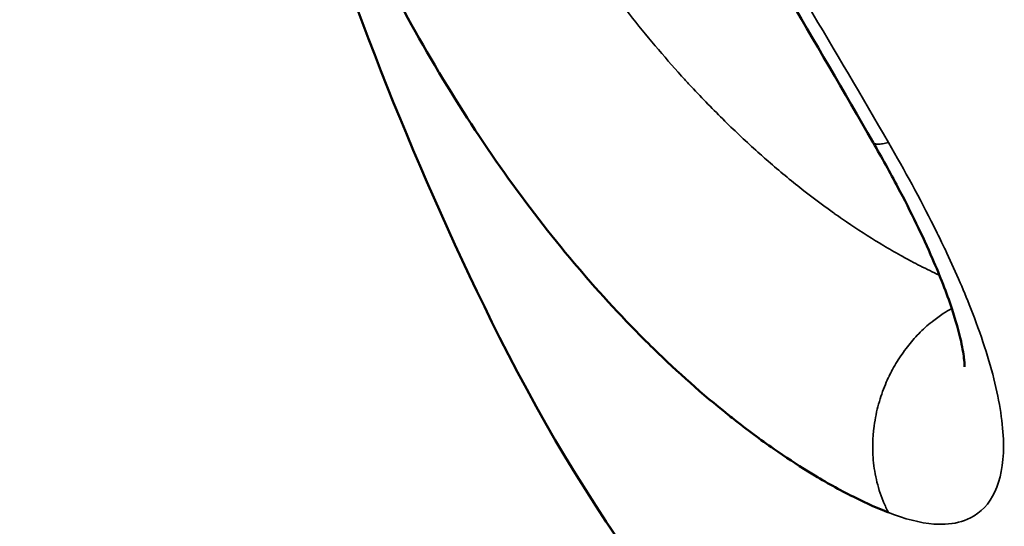
# Model space of a CAD drawing. Units: millimetres. Extents: x 0 to 5822, y 0 to 7714.
# Drawn here: x 1755 to 1762, y 3283 to 3287 of the extents above; entities that cross this region are included whole.
import ezdxf

# ---------------------------------------------------------------- set-up
doc = ezdxf.new("R2010")
doc.units = ezdxf.units.MM
doc.layers.add('MD_Visible', color=7, linetype='Continuous', lineweight=50)
doc.layers.add('MD_Visible Narrow', color=7, linetype='Continuous', lineweight=35)
doc.styles.get("Standard").update_dxf_attribs({"font": 'arial.ttf'})
doc.dimstyles.get("Standard").update_dxf_attribs({"dimtxt": 0.18, "dimasz": 0.18, "dimexe": 0.18, "dimexo": 0.0625, "dimgap": 0.09, "dimtad": 0, "dimtih": 1, "dimtoh": 1, "dimdec": 4, "dimzin": 0, "dimdsep": 46, "dimtxsty": 'Standard', "dimcen": 0.09, "dimadec": 0, "dimazin": 0, "dimtfac": 1, "dimtdec": 4, "dimtofl": 0, "dimtmove": 0, "dimatfit": 3, "dimfxl": 1, "dimtolj": 1, "dimtzin": 0, "dimarcsym": 0})

# ---------------------------------------------------------------- blocks, each defined once
blk = doc.blocks.new('*D6')
at = {"color": 0, "lineweight": -2, "transparency": 16777216}
for p, q in [((685.3776, 7274.175), (665.1976, 7274.175)), ((665.3776, 7174.175), (665.3776, 108.6774)), ((685.3776, 8.6774), (665.1976, 8.6774))]:
    blk.add_line(p, q, dxfattribs=at)
at = {"color": 0, "transparency": 16777216}
for points in [[(648.7109, 7174.175), (682.0443, 7174.175), (665.3776, 7274.175)], [(648.7109, 108.6774), (682.0443, 108.6774), (665.3776, 8.6774)]]:
    blk.add_solid(points, dxfattribs=at)
at = {"layer": 'Defpoints', "color": 0, "transparency": 16777216}
for p in [(4491.5699, 7274.175), (665.3776, 8.6774), (4491.5699, 8.6774)]:
    blk.add_point(p, dxfattribs=at)
at = {"color": 0, "lineweight": 13, "transparency": 16777216, "insert": (523.4131, 3641.4262), "char_height": 180, "attachment_point": 5, "rotation": 90}
blk.add_mtext('\\A1;730', dxfattribs=at)
blk = doc.blocks.new('CustomObjectsInViewport7_0')
at = {"layer": 'MD_Visible'}
for points, knots in [([(3033.6639, 4536.4675), (3034.3782, 4536.8772), (3035.101, 4537.3108), (3036.7519, 4538.2587), (3037.6903, 4538.7727), (3039.9105, 4539.8833), (3041.2013, 4540.4358), (3042.9604, 4541.0435), (3043.5288, 4541.2108), (3044.4888, 4541.4496), (3044.8971, 4541.5352), (3045.4715, 4541.6506), (3045.6755, 4541.6898), (3045.9202, 4541.7383), (3045.9931, 4541.7531), (3046.095, 4541.7753), (3046.1303, 4541.7844), (3046.1303, 4541.7844)], [0, 0, 0, 0, 0.249092, 0.249092, 0.575061, 0.575061, 1.039182, 1.039182, 1.272148, 1.272148, 1.473389, 1.473389, 1.607102, 1.607102, 1.676994, 1.676994, 1.738492, 1.738492, 1.738492, 1.738492]), ([(3031.0428, 4536.3582), (3031.0733, 4536.4352), (3031.108, 4536.5128), (3031.194, 4536.6868), (3031.2471, 4536.7834), (3031.3148, 4536.8961), (3031.3246, 4536.9122), (3031.3841, 4537.0089), (3031.4369, 4537.0893), (3031.5594, 4537.2658), (3031.6305, 4537.3618), (3031.7162, 4537.4707), (3031.7269, 4537.4842), (3031.8796, 4537.6751), (3032.0361, 4537.8516), (3032.2141, 4538.034), (3032.2243, 4538.0445), (3032.4064, 4538.2291), (3032.5895, 4538.3987), (3032.7916, 4538.5706), (3032.8001, 4538.5779), (3033.213, 4538.9264), (3033.6629, 4539.2466), (3034.159, 4539.5442), (3034.1612, 4539.5456), (3034.1635, 4539.5469), (3034.66, 4539.8443), (3035.2058, 4540.1187), (3035.7886, 4540.362), (3035.7965, 4540.3653), (3036.3723, 4540.6044), (3036.9716, 4540.8101), (3037.625, 4540.99), (3037.6457, 4540.9956), (3037.9676, 4541.0829), (3038.2764, 4541.1572), (3038.6231, 4541.2301), (3038.6524, 4541.2362), (3038.9936, 4541.3061), (3039.3131, 4541.3628), (3039.6482, 4541.4152), (3039.6609, 4541.4172), (3039.6737, 4541.4192)], [0.00004289, 0.00004289, 0.00004289, 0.00004289, 0.00050282, 0.00050282, 0.0010711, 0.0010711, 0.0011661, 0.0011661, 0.00163976, 0.00163976, 0.0022089, 0.0022089, 0.0022893, 0.0022893, 0.00334805, 0.00334805, 0.0034125, 0.0034125, 0.00448828, 0.00448828, 0.0045357, 0.0045357, 0.00677186, 0.00677186, 0.00678211, 0.00678211, 0.00678211, 0.00902852, 0.00902852, 0.00905939, 0.00905939, 0.01127492, 0.01127492, 0.01134734, 0.01134734, 0.01239812, 0.01239812, 0.01249491, 0.01249491, 0.01352133, 0.01352133, 0.01356195, 0.01356195, 0.01356195, 0.01356195]), ([(3032.283, 4539.1145), (3033.4417, 4539.6962), (3034.6602, 4540.1773), (3037.1201, 4540.9385), (3038.3565, 4541.2154), (3039.6737, 4541.4192)], [0, 0, 0, 0, 0.4050485, 0.4050485, 0.8206241, 0.8206241, 0.8206241, 0.8206241]), ([(3032.0756, 4535.8197), (3032.0756, 4535.8197), (3032.0923, 4535.8189), (3032.155, 4535.8251), (3032.2011, 4535.8322), (3032.3219, 4535.8589), (3032.4021, 4535.8813), (3032.5969, 4535.9461), (3032.7164, 4535.9924), (3033.0023, 4536.1165), (3033.1739, 4536.2002), (3033.3985, 4536.3193), (3033.4514, 4536.348), (3033.557, 4536.4065), (3033.6097, 4536.4365), (3033.6625, 4536.4666)], [0.1771327, 0.1771327, 0.1771327, 0.1771327, 0.2073075, 0.2073075, 0.2379367, 0.2379367, 0.2750183, 0.2750183, 0.3211454, 0.3211454, 0.3814664, 0.3814664, 0.3999654, 0.3999654, 0.418366, 0.418366, 0.418366, 0.418366])]:
    blk.add_open_spline(points, degree=3, knots=knots, dxfattribs=at)
blk.add_open_spline([(3028.8312, 4536.5634), (3029.7912, 4537.5764), (3030.9628, 4538.4516), (3032.2829, 4539.1145)], degree=3, dxfattribs=at)
at = {"layer": 'MD_Visible Narrow'}
for points, knots in [([(3046.419, 4541.8259), (3046.3613, 4541.8084), (3046.2648, 4541.7872), (3046.0201, 4541.7371), (3045.871, 4541.7084), (3045.5305, 4541.6416), (3045.3379, 4541.6035), (3044.9262, 4541.5178), (3044.7058, 4541.4701), (3044.2405, 4541.361), (3043.9955, 4541.2996), (3043.4839, 4541.1583), (3043.2163, 4541.0778), (3042.396, 4540.8112), (3041.8258, 4540.6012), (3040.6437, 4540.1204), (3040.0278, 4539.8465), (3038.7889, 4539.2517), (3038.1632, 4538.93), (3037.2117, 4538.4152), (3036.8924, 4538.2382), (3036.2485, 4537.8739), (3035.925, 4537.6874), (3035.2803, 4537.3112), (3034.9582, 4537.121), (3034.3127, 4536.7385), (3033.9879, 4536.546), (3033.6629, 4536.3581)], [0, 0, 0, 0, 0.00111895, 0.00111895, 0.00223791, 0.00223791, 0.00335686, 0.00335686, 0.00447582, 0.00447582, 0.00559477, 0.00559477, 0.00671373, 0.00671373, 0.00895164, 0.00895164, 0.01118954, 0.01118954, 0.01342745, 0.01342745, 0.01454641, 0.01454641, 0.01566536, 0.01566536, 0.01678432, 0.01678432, 0.01790327, 0.01790327, 0.01790327, 0.01790327]), ([(3042.0153, 4540.7138), (3041.9788, 4540.7101), (3041.9425, 4540.7064), (3041.7442, 4540.6858), (3041.5836, 4540.6681), (3041.386, 4540.6448), (3041.3478, 4540.6402), (3041.1337, 4540.6142), (3040.9591, 4540.5914), (3040.6127, 4540.5428), (3040.4408, 4540.517), (3040.2433, 4540.485), (3040.2164, 4540.4805), (3040.1247, 4540.4654), (3040.0601, 4540.4543), (3039.8784, 4540.4224), (3039.7614, 4540.4007), (3039.5261, 4540.3546), (3039.4077, 4540.3302), (3039.2781, 4540.3017), (3039.2656, 4540.299), (3039.1961, 4540.2836), (3039.1395, 4540.2707), (3038.9319, 4540.222), (3038.7829, 4540.1844), (3038.542, 4540.1196), (3038.4489, 4540.0935), (3038.3473, 4540.0639), (3038.3379, 4540.0611), (3038.2922, 4540.0477), (3038.2559, 4540.0369), (3038.0343, 4539.9697), (3037.8521, 4539.9103), (3037.4911, 4539.7838), (3037.3124, 4539.7167), (3036.9901, 4539.5874), (3036.8455, 4539.5261), (3036.6801, 4539.4523), (3036.657, 4539.4419), (3036.6179, 4539.4241), (3036.6018, 4539.4167), (3036.4536, 4539.3486), (3036.3233, 4539.2856), (3036.0675, 4539.1557), (3035.9419, 4539.0888), (3035.6959, 4538.9515), (3035.5755, 4538.881), (3035.3861, 4538.7649), (3035.3152, 4538.7202), (3035.2421, 4538.6727), (3035.2387, 4538.6705), (3035.1776, 4538.6308), (3035.1208, 4538.5929), (3034.8941, 4538.4382), (3034.7301, 4538.3182), (3034.4202, 4538.0745), (3034.2739, 4537.9512), (3034.1133, 4537.8056), (3034.0927, 4537.7867), (3034.0623, 4537.7586), (3034.0525, 4537.7495), (3033.9597, 4537.6626), (3033.879, 4537.5837), (3033.7258, 4537.4269), (3033.6531, 4537.349), (3033.5694, 4537.2551), (3033.5562, 4537.2401), (3033.4743, 4537.1465), (3033.4079, 4537.0667), (3033.2846, 4536.9108), (3033.2273, 4536.8347), (3033.169, 4536.753), (3033.1653, 4536.7478), (3033.1479, 4536.7232), (3033.1343, 4536.7038), (3033.0673, 4536.6068), (3033.0164, 4536.5287), (3032.9598, 4536.4367), (3032.9516, 4536.4231), (3032.919, 4536.3691), (3032.8953, 4536.3285), (3032.8703, 4536.284), (3032.8682, 4536.2803), (3032.8516, 4536.2504), (3032.8373, 4536.2242), (3032.8118, 4536.1764), (3032.8006, 4536.1547), (3032.7668, 4536.088), (3032.7451, 4536.0429), (3032.7244, 4535.9976)], [0.00187681, 0.00187681, 0.00187681, 0.00187681, 0.00198682, 0.00198682, 0.00247724, 0.00247724, 0.00259487, 0.00259487, 0.0031379, 0.0031379, 0.00368093, 0.00368093, 0.00376686, 0.00376686, 0.00397365, 0.00397365, 0.00435034, 0.00435034, 0.00473715, 0.00473715, 0.00477858, 0.00477858, 0.00496706, 0.00496706, 0.00547455, 0.00547455, 0.00579924, 0.00579924, 0.00583227, 0.00583227, 0.00596047, 0.00596047, 0.00661991, 0.00661991, 0.00729205, 0.00729205, 0.00785559, 0.00785559, 0.0079473, 0.0079473, 0.00801151, 0.00801151, 0.00853961, 0.00853961, 0.00906736, 0.00906736, 0.00959508, 0.00959508, 0.00991835, 0.00991835, 0.00993412, 0.00993412, 0.01020175, 0.01020175, 0.01101467, 0.01101467, 0.01180371, 0.01180371, 0.01192094, 0.01192094, 0.01197734, 0.01197734, 0.01245591, 0.01245591, 0.01291436, 0.01291436, 0.01300101, 0.01300101, 0.01345439, 0.01345439, 0.01387899, 0.01387899, 0.01390777, 0.01390777, 0.01401539, 0.01401539, 0.01444473, 0.01444473, 0.01451889, 0.01451889, 0.01473952, 0.01473952, 0.01475973, 0.01475973, 0.01490118, 0.01490118, 0.01501782, 0.01501782, 0.01525833, 0.01525833, 0.01525833, 0.01525833]), ([(3032.2829, 4539.1145), (3032.2122, 4539.0789), (3032.1419, 4539.0428), (3032.0417, 4538.9901), (3032.0113, 4538.974), (3031.8093, 4538.8657), (3031.6405, 4538.7701), (3031.28, 4538.5546), (3031.0895, 4538.4335), (3030.8353, 4538.262), (3030.7679, 4538.2154), (3030.585, 4538.0865), (3030.4707, 4538.0029), (3030.1811, 4537.7833), (3030.0086, 4537.6447), (3029.7412, 4537.4174), (3029.6432, 4537.3312), (3029.4813, 4537.1841), (3029.4165, 4537.1238), (3029.1947, 4536.9129), (3029.0418, 4536.7592), (3028.7678, 4536.4679), (3028.6453, 4536.3312), (3028.5189, 4536.1831), (3028.511, 4536.1739), (3028.4911, 4536.1503), (3028.4789, 4536.136), (3028.3297, 4535.9583), (3028.1979, 4535.7921), (3027.9455, 4535.4545), (3027.8247, 4535.2832), (3027.6906, 4535.0811), (3027.6717, 4535.0523), (3027.5587, 4534.8784), (3027.4683, 4534.7318), (3027.2783, 4534.4065), (3027.1801, 4534.227), (3027.038, 4533.9461), (3026.9897, 4533.8458), (3026.9052, 4533.6638), (3026.869, 4533.583), (3026.8274, 4533.491), (3026.8234, 4533.4822), (3026.8182, 4533.4723)], [2.4238116, 2.4238116, 2.4238116, 2.4238116, 2.4478304, 2.4478304, 2.458315, 2.458315, 2.5178459, 2.5178459, 2.5877977, 2.5877977, 2.6133607, 2.6133607, 2.657749, 2.657749, 2.7276642, 2.7276642, 2.7692459, 2.7692459, 2.7975708, 2.7975708, 2.8674625, 2.8674625, 2.9272378, 2.9272378, 2.9312012, 2.9312012, 2.9373543, 2.9373543, 3.0072826, 3.0072826, 3.0772717, 3.0772717, 3.088891, 3.088891, 3.1471968, 3.1471968, 3.216792, 3.216792, 3.2554087, 3.2554087, 3.2861096, 3.2861096, 3.2893239, 3.2893239, 3.2893239, 3.2893239]), ([(3032.4879, 4535.9099), (3032.4767, 4535.9303), (3032.4647, 4535.9504), (3032.4348, 4535.9965), (3032.4164, 4536.0221), (3032.3958, 4536.048), (3032.3951, 4536.0489), (3032.3683, 4536.0825), (3032.3397, 4536.114), (3032.2801, 4536.1722), (3032.2494, 4536.199), (3032.1836, 4536.2505), (3032.1483, 4536.275), (3032.0931, 4536.309), (3032.0742, 4536.3199), (3032.0455, 4536.3354), (3032.0358, 4536.3404), (3032.0212, 4536.3478), (3032.0163, 4536.3502), (3032.0089, 4536.3538), (3032.0061, 4536.3552), (3032.0027, 4536.3568), (3032.002, 4536.3571), (3031.9994, 4536.3583), (3031.9977, 4536.3591), (3031.9765, 4536.3691), (3031.9554, 4536.3783), (3031.9113, 4536.3958), (3031.8885, 4536.4041), (3031.8416, 4536.4195), (3031.8175, 4536.4266), (3031.768, 4536.4394), (3031.7425, 4536.4452), (3031.6904, 4536.455), (3031.6639, 4536.4591), (3031.6203, 4536.4642), (3031.6038, 4536.4658), (3031.562, 4536.4688), (3031.5364, 4536.4699), (3031.5101, 4536.4699), (3031.5099, 4536.4699), (3031.4845, 4536.47), (3031.4589, 4536.4691), (3031.4072, 4536.4655), (3031.3812, 4536.4627), (3031.3292, 4536.4551), (3031.3032, 4536.4503), (3031.2515, 4536.4387), (3031.2258, 4536.4318), (3031.1749, 4536.4159), (3031.1496, 4536.4069), (3031.1, 4536.3865), (3031.0756, 4536.3753), (3031.0487, 4536.3613), (3031.0457, 4536.3598), (3031.0428, 4536.3582)], [0.1617465, 0.1617465, 0.1617465, 0.1617465, 0.199038, 0.199038, 0.2482838, 0.2482838, 0.25, 0.25, 0.3145501, 0.3145501, 0.375, 0.375, 0.4375, 0.4375, 0.46875, 0.46875, 0.484375, 0.484375, 0.4921875, 0.4921875, 0.4960163, 0.4960163, 0.4970692, 0.4970692, 0.5, 0.5, 0.5480859, 0.5480859, 0.5946325, 0.5946325, 0.6391967, 0.6391967, 0.6827221, 0.6827221, 0.7248942, 0.7248942, 0.75, 0.75, 0.7875468, 0.7875468, 0.7878866, 0.7878866, 0.8241846, 0.8241846, 0.8599863, 0.8599863, 0.8949897, 0.8949897, 0.9291439, 0.9291439, 0.9627974, 0.9627974, 0.9959098, 0.9959098, 1, 1, 1, 1]), ([(3033.6629, 4536.3581), (3033.659, 4536.3734), (3033.6561, 4536.3873), (3033.6522, 4536.4123), (3033.6513, 4536.4234), (3033.6515, 4536.4423), (3033.6527, 4536.45), (3033.6571, 4536.4613), (3033.6601, 4536.4652), (3033.664, 4536.4674)], [-0.0000805957, -0.0000805957, -0.0000805957, -0.0000805957, 0.0000269771, 0.0000269771, 0.0001381545, 0.0001381545, 0.0002519662, 0.0002519662, 0.0003562167, 0.0003562167, 0.0003562167, 0.0003562167]), ([(3033.6629, 4536.3581), (3033.464, 4536.2439), (3033.2665, 4536.135), (3033.0276, 4536.0154), (3032.9851, 4535.9946), (3032.9308, 4535.9686), (3032.9189, 4535.9629), (3032.7658, 4535.8904), (3032.6262, 4535.8293), (3032.3052, 4535.703), (3032.124, 4535.6435), (3031.7944, 4535.564), (3031.6437, 4535.5431), (3031.3825, 4535.5433), (3031.2749, 4535.5639), (3031.1038, 4535.6443), (3031.0423, 4535.7042), (3030.9782, 4535.8312), (3030.9637, 4535.8913), (3030.9601, 4535.963), (3030.9599, 4535.9687), (3030.9593, 4535.9946), (3030.9599, 4536.0152), (3030.9685, 4536.1339), (3030.9984, 4536.2439), (3031.0428, 4536.3582)], [0, 0, 0, 0, 0.000688402, 0.000688402, 0.000837426, 0.000837426, 0.00087929, 0.00087929, 0.001376803, 0.001376803, 0.002065205, 0.002065205, 0.002753607, 0.002753607, 0.003442009, 0.003442009, 0.00413041, 0.00413041, 0.004627069, 0.004627069, 0.004669944, 0.004669944, 0.004818812, 0.004818812, 0.005507214, 0.005507214, 0.005507214, 0.005507214])]:
    blk.add_open_spline(points, degree=3, knots=knots, dxfattribs=at)
for points in [[(3032.283, 4539.1145), (3032.283, 4539.1145), (3032.283, 4539.1145), (3032.2829, 4539.1145)], [(3032.5408, 4535.796), (3032.5408, 4535.796), (3032.5408, 4535.796), (3032.5408, 4535.796)]]:
    blk.add_open_spline(points, degree=3, dxfattribs=at)

msp = doc.modelspace()

# ---------------------------------------------------------------- block references
at = {"rotation": 90}
msp.add_blockref('CustomObjectsInViewport7_0', (6297.39455, 252.48269), dxfattribs=at)

# ---------------------------------------------------------------- dimensions: what is measured, and where the dimension line sits
at = {"lineweight": 13}
dim = msp.add_linear_dim(base=(665.3776, 8.67742), p1=(4491.56988, 7274.17504), p2=(4491.56988, 8.67742), angle=90, text='730', dimstyle='Standard', override={"dimtxt": 180, "dimasz": 100, "dimgap": 50, "dimtad": 3, "dimtih": 0, "dimtoh": 0, "dimfxl": 20, "dimfxlon": 1}, dxfattribs=at)
dim.commit()
dim.dimension.update_dxf_attribs({"geometry": '*D6', "text_midpoint": (665.3776, 3641.42623), "dimtype": 160})

doc.saveas('drawing.dxf')
